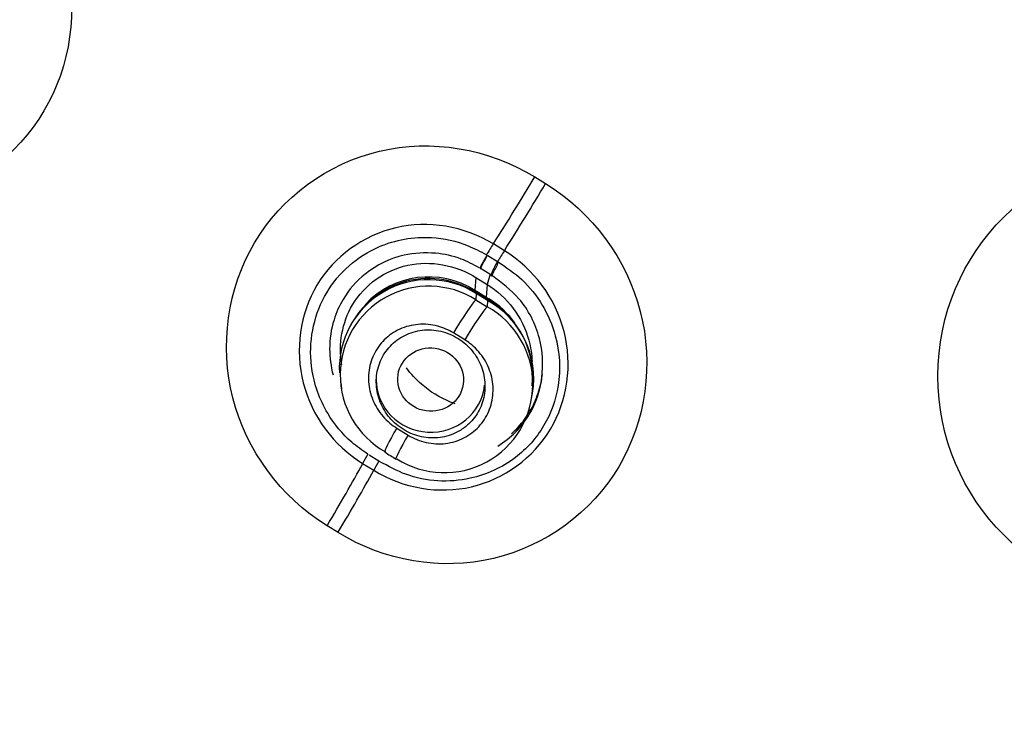
# Model space of a CAD drawing. Units: millimetres. Extents: x 7 to 1246, y 107 to 1954.
# Drawn here: x 491 to 505, y 1168 to 1177 of the extents above; entities that cross this region are included whole.
import ezdxf

# ---------------------------------------------------------------- set-up
doc = ezdxf.new("R2010")
doc.units = ezdxf.units.MM
doc.layers.add('Default', color=7, linetype='Continuous')
doc.layers.add('DV1_Default', color=7, linetype='Continuous')

# ---------------------------------------------------------------- blocks, each defined once
blk = doc.blocks.new('SE')
at = {"layer": 'DV1_Default', "color": 7, "linetype": 'Continuous'}
for p, q in [((498.504, 1175.061), (498.655, 1174.969)), ((498.085, 1174.041), (497.933, 1174.135)), ((497.857, 1173.975), (497.991, 1173.893)), ((497.898, 1173.711), (497.764, 1173.793)), ((497.69, 1173.674), (497.678, 1173.495)), ((497.693, 1173.673), (497.847, 1173.577)), ((497.889, 1173.717), (497.849, 1173.577)), ((497.892, 1173.709), (497.914, 1173.695)), ((497.678, 1173.495), (497.675, 1173.477)), ((497.678, 1173.495), (497.731, 1173.463)), ((497.846, 1173.578), (497.834, 1173.4)), ((497.711, 1173.456), (497.675, 1173.477)), ((497.698, 1173.451), (497.692, 1173.364)), ((497.692, 1173.364), (497.848, 1173.268)), ((497.853, 1173.355), (497.698, 1173.451)), ((497.731, 1173.463), (497.834, 1173.4)), ((497.834, 1173.4), (497.814, 1173.392)), ((497.834, 1173.4), (497.869, 1173.377)), ((497.853, 1173.355), (497.848, 1173.268)), ((497.539, 1172.81), (497.382, 1172.906)), ((495.827, 1172.219), (495.839, 1172.135)), ((498.462, 1172.001), (498.473, 1172.075)), ((496.601, 1171.593), (496.757, 1171.496)), ((496.352, 1171.138), (496.218, 1171.22)), ((496.129, 1171.104), (496.282, 1171.01)), ((495.789, 1170.152), (495.638, 1170.245))]:
    blk.add_line(p, q, dxfattribs=at)
blk.add_circle((507.173, 1172.311), 3.103, dxfattribs=at)
for centre, radius, start, end in [((497.039, 1172.409), 1.233, 57.69, 182.4867), ((497.037, 1172.441), 1.217, 58.3805, 156.4271), ((497.039, 1172.485), 1.195, 57.6698, 136.9018), ((497.041, 1172.33), 1.222, 57.7916, 240.701), ((592.516, 1327.404), 180.797, 238.37357, 238.43154), ((497.259, 1172.305), 1.217, 353.9501, 60.0455), ((497.259, 1172.351), 1.194, 35.4783, 59.2442), ((497.256, 1172.199), 1.222, 237.4862, 61.0064), ((497.257, 1172.276), 1.233, 350.5584, 61.0595), ((629.253, 1386.946), 253.3, 238.37504, 238.41646)]:
    blk.add_arc(centre, radius, start, end, dxfattribs=at)
for centre, major_axis, ratio in [((526.945, 1157.079), (-51.15, 0), 0.970296), ((526.945, 1157.036), (51.037, 0), 0.970296), ((526.945, 1156.739), (-48.21, 0), 0.970296), ((526.945, 1156.785), (-47.938, 0), 0.970296), ((497.067, 1172.263), (0.45, -0.065), 0.962882)]:
    blk.add_ellipse(centre, major_axis=major_axis, ratio=ratio, dxfattribs=at)
for centre, major_axis, ratio, start_param, end_param in [((526.945, 1157.475), (51.453, 0), 0.970296, 2.507689, 3.959174), ((498.068, 1174.715), (-1.416, -2.299), 0.071692, 1.360143, 1.766135), ((498.22, 1174.621), (1.41, 2.302), 0.07113, 4.501515, 4.907544), ((497.712, 1173.19), (2.308, 3.746), 0.071673, 1.360136, 1.400752), ((497.865, 1173.095), (2.308, 3.746), 0.071673, 1.360104, 1.400664), ((497.851, 1173.944), (0.095, 0.151), 0.13535, 1.403805, 3.394619), ((498.002, 1173.851), (0.091, 0.154), 0.17228, 1.397761, 3.385927), ((497.46, 1172.972), (0.246, 0.4), 0.069109, 0.247185, 1.778001), ((497.5, 1173.117), (-0.21, -0.341), 0.069448, 3.141124, 3.388785), ((497.656, 1173.021), (-0.21, -0.341), 0.068472, 3.141264, 3.388767), ((498.183, 1173.868), (0.318, 0.509), 0.036502, 2.899065, 3.215097), ((497.616, 1172.876), (-0.246, -0.4), 0.068128, 3.38876, 4.919575), ((497.067, 1172.263), (-0.75, 0), 0.970296, 0, 3.033061), ((496.68, 1171.662), (0.246, 0.4), 0.06906, 1.786768, 3.141809), ((496.836, 1171.566), (0.246, 0.4), 0.068048, 1.786756, 3.14172), ((497.712, 1173.19), (-2.308, -3.746), 0.071673, -0.977505, -0.936883), ((495.158, 1169.824), (1.416, 2.299), 0.071728, -1.34288, -0.936888), ((497.865, 1173.095), (-2.308, -3.746), 0.071673, -0.97741, -0.936851), ((496.836, 1171.566), (0.246, 0.4), 0.068048, 3.14172, 3.317568), ((495.31, 1169.73), (1.421, 2.296), 0.070136, -1.342731, -0.936702)]:
    blk.add_ellipse(centre, major_axis=major_axis, ratio=ratio, start_param=start_param, end_param=end_param, dxfattribs=at)
for points, knots in [([(526.945, 1214.07), (523.659, 1213.941), (518.383, 1213.68), (510.332, 1211.813), (503.613, 1209.325), (497.987, 1206.462), (493.434, 1203.531), (489.787, 1200.711), (486.792, 1198.019), (483.47, 1194.61), (479.923, 1190.224), (476.323, 1184.502), (473.29, 1178.038), (471.243, 1171.464), (470.099, 1165.035), (469.714, 1159.276), (469.939, 1153.769), (470.621, 1148.856), (471.61, 1144.499), (472.797, 1140.655), (474.223, 1136.956), (475.998, 1133.141), (478.194, 1129.215), (480.587, 1125.583), (482.889, 1122.507), (485.149, 1119.762), (487.631, 1116.99), (490.371, 1114.152), (493.166, 1111.386), (495.669, 1108.952), (498.023, 1106.646), (500.296, 1104.356), (502.376, 1102.133), (504.148, 1100.088), (505.732, 1098.107), (507.251, 1095.978), (508.669, 1093.552), (509.8, 1091.075), (510.637, 1088.634), (511.415, 1085.507), (512.024, 1081.662), (512.338, 1076.903), (512.305, 1071.84), (512.06, 1066.935), (511.535, 1059.683), (510.659, 1049.629), (510.04, 1036.237), (510.383, 1022.079), (511.657, 1008.712), (512.959, 1001.092), (513.601, 997.434)], [0, 0, 0, 0, 0.033575, 0.063863, 0.090853, 0.11455, 0.134968, 0.152124, 0.166834, 0.180752, 0.206357, 0.231107, 0.258032, 0.288087, 0.310065, 0.333158, 0.354464, 0.37347, 0.390198, 0.40581, 0.419704, 0.435848, 0.454193, 0.471254, 0.485599, 0.498136, 0.512005, 0.528463, 0.543525, 0.557051, 0.568434, 0.581248, 0.594633, 0.6038, 0.612691, 0.624324, 0.635621, 0.645492, 0.657091, 0.66654, 0.681771, 0.700783, 0.72002, 0.738671, 0.756055, 0.802111, 0.852788, 0.906666, 0.962012, 1, 1, 1, 1]), ([(475.222, 1160.52), (475.417, 1163.298), (476.539, 1170.395), (480.987, 1181.727), (487.668, 1190.423), (493.574, 1195.672), (497.166, 1198.348), (500.985, 1200.708), (505.002, 1202.736), (509.187, 1204.415), (513.507, 1205.736), (517.93, 1206.681), (522.421, 1207.278), (525.437, 1207.357), (526.945, 1207.397)], [0, 0, 0, 0, 0.1103409, 0.284213, 0.4766165, 0.5347699, 0.5929127, 0.6510516, 0.709194, 0.7673463, 0.8255115, 0.8836863, 0.9418578, 1, 1, 1, 1]), ([(526.945, 1207.261), (526.193, 1207.252), (524.69, 1207.234), (522.439, 1207.085), (520.197, 1206.848), (517.967, 1206.515), (515.755, 1206.088), (513.564, 1205.568), (511.399, 1204.955), (509.263, 1204.251), (507.161, 1203.458), (505.096, 1202.576), (503.073, 1201.608), (501.096, 1200.555), (499.167, 1199.419), (497.292, 1198.203), (495.473, 1196.909), (493.714, 1195.539), (492.018, 1194.095), (488.495, 1190.822), (483.702, 1185.157), (479.423, 1177.39), (476.539, 1169.14), (475.617, 1163.756), (475.39, 1160.537)], [0, 0, 0, 0, 0.029064, 0.058128, 0.087192, 0.116256, 0.14532, 0.174383, 0.203447, 0.232511, 0.261575, 0.290639, 0.319703, 0.348767, 0.377831, 0.406895, 0.435959, 0.465023, 0.494087, 0.523151, 0.653612, 0.784074, 0.871872, 1, 1, 1, 1]), ([(479.407, 1151.855), (479.229, 1153.488), (479.14, 1155.129), (479.143, 1159.779), (479.446, 1162.791), (480.677, 1168.79), (481.591, 1171.699), (483.975, 1177.28), (485.466, 1179.989), (488.954, 1185.049), (490.931, 1187.384), (495.344, 1191.667), (497.805, 1193.626), (502.995, 1196.989), (505.741, 1198.415), (511.54, 1200.747), (514.567, 1201.636), (520.674, 1202.814), (523.796, 1203.116), (530.097, 1203.116), (533.199, 1202.816), (539.311, 1201.639), (542.353, 1200.745), (548.133, 1198.421), (550.879, 1196.998), (556.082, 1193.629), (558.54, 1191.672), (562.947, 1187.397), (564.928, 1185.061), (568.43, 1179.981), (569.908, 1177.293), (572.294, 1171.713), (573.215, 1168.779), (574.441, 1162.804), (574.746, 1159.796), (574.75, 1155.139), (574.661, 1153.495), (574.483, 1151.861)], [0, 0, 0, 0, 0.0315306, 0.0315306, 0.090089, 0.090089, 0.1486474, 0.1486474, 0.2072057, 0.2072057, 0.2657641, 0.2657641, 0.3243225, 0.3243225, 0.3828809, 0.3828809, 0.4414392, 0.4414392, 0.4999976, 0.4999976, 0.558556, 0.558556, 0.6171143, 0.6171143, 0.6756727, 0.6756727, 0.7342311, 0.7342311, 0.7927895, 0.7927895, 0.8513478, 0.8513478, 0.9099062, 0.9099062, 0.9684646, 0.9684646, 1, 1, 1, 1]), ([(526.945, 1110.443), (530.094, 1110.443), (533.19, 1110.743), (539.281, 1111.918), (542.307, 1112.807), (548.079, 1115.128), (550.816, 1116.548), (555.997, 1119.904), (558.45, 1121.857), (562.846, 1126.124), (564.819, 1128.452), (568.303, 1133.507), (569.784, 1136.199), (572.161, 1141.763), (573.076, 1144.677), (574.3, 1150.646), (574.603, 1153.646), (574.606, 1159.678), (574.297, 1162.741), (573.081, 1168.672), (572.182, 1171.555), (569.796, 1177.153), (568.304, 1179.862), (564.855, 1184.874), (562.886, 1187.21), (558.439, 1191.528), (556.027, 1193.446), (550.866, 1196.797), (548.082, 1198.244), (542.307, 1200.567), (539.336, 1201.442), (533.231, 1202.626), (530.072, 1202.929), (523.852, 1202.931), (520.761, 1202.64), (514.618, 1201.46), (511.604, 1200.573), (505.867, 1198.271), (503.101, 1196.842), (497.879, 1193.461), (495.477, 1191.547), (491.078, 1187.288), (489.064, 1184.912), (485.598, 1179.883), (484.132, 1177.228), (481.737, 1171.637), (480.816, 1168.696), (479.6, 1162.785), (479.289, 1159.783), (479.282, 1153.685), (479.589, 1150.667), (480.794, 1144.757), (481.705, 1141.826), (484.095, 1136.216), (485.558, 1133.558), (489.008, 1128.533), (491.019, 1126.15), (495.416, 1121.877), (497.813, 1119.962), (503.011, 1116.582), (505.792, 1115.138), (511.525, 1112.827), (514.514, 1111.94), (520.68, 1110.743), (523.796, 1110.443), (526.945, 1110.443)], [0, 0, 0, 0, 0.03125, 0.03125, 0.0625, 0.0625, 0.09375, 0.09375, 0.125, 0.125, 0.15625, 0.15625, 0.1875, 0.1875, 0.21875, 0.21875, 0.25, 0.25, 0.28125, 0.28125, 0.3125, 0.3125, 0.34375, 0.34375, 0.375, 0.375, 0.40625, 0.40625, 0.4375, 0.4375, 0.46875, 0.46875, 0.5, 0.5, 0.53125, 0.53125, 0.5625, 0.5625, 0.59375, 0.59375, 0.625, 0.625, 0.65625, 0.65625, 0.6875, 0.6875, 0.71875, 0.71875, 0.75, 0.75, 0.78125, 0.78125, 0.8125, 0.8125, 0.84375, 0.84375, 0.875, 0.875, 0.90625, 0.90625, 0.9375, 0.9375, 0.96875, 0.96875, 1, 1, 1, 1]), ([(490.765, 1179.839), (491.392, 1179.445), (491.853, 1178.801), (492.208, 1177.373), (492.096, 1176.591), (491.36, 1175.351), (490.742, 1174.894), (489.328, 1174.568), (488.57, 1174.701), (487.945, 1175.099)], [0, 0, 0, 0, 0.25, 0.25, 0.5, 0.5, 0.75, 0.75, 1, 1, 1, 1]), ([(495.638, 1170.245), (494.995, 1170.641), (494.521, 1171.289), (494.152, 1172.732), (494.263, 1173.523), (495.009, 1174.78), (495.64, 1175.246), (497.083, 1175.586), (497.861, 1175.457), (498.504, 1175.061)], [0, 0, 0, 0, 0.25, 0.25, 0.5, 0.5, 0.75, 0.75, 1, 1, 1, 1]), ([(498.655, 1174.969), (499.3, 1174.573), (499.776, 1173.925), (500.148, 1172.481), (500.038, 1171.689), (499.29, 1170.43), (498.658, 1169.963), (497.211, 1169.623), (496.432, 1169.754), (495.789, 1170.152)], [0, 0, 0, 0, 0.25, 0.25, 0.5, 0.5, 0.75, 0.75, 1, 1, 1, 1]), ([(497.933, 1174.135), (497.528, 1174.384), (497.034, 1174.464), (496.136, 1174.254), (495.734, 1173.96), (495.263, 1173.17), (495.191, 1172.676), (495.427, 1171.757), (495.724, 1171.353), (496.129, 1171.104)], [0, 0, 0, 0, 0.25, 0.25, 0.5, 0.5, 0.75, 0.75, 1, 1, 1, 1]), ([(495.426, 1172.421), (495.422, 1172.451), (495.382, 1172.81), (495.541, 1173.516), (496.252, 1174.138), (497.005, 1174.266), (497.515, 1174.157), (497.749, 1174.034), (497.838, 1173.986)], [0, 0, 0, 0, 0.02563, 0.29929, 0.571311, 0.779879, 0.923901, 1, 1, 1, 1]), ([(496.282, 1171.01), (496.687, 1170.759), (497.181, 1170.678), (498.082, 1170.888), (498.484, 1171.182), (498.956, 1171.974), (499.028, 1172.468), (498.791, 1173.388), (498.492, 1173.792), (498.085, 1174.041)], [0, 0, 0, 0, 0.25, 0.25, 0.5, 0.5, 0.75, 0.75, 1, 1, 1, 1]), ([(497.747, 1173.803), (497.653, 1173.853), (497.464, 1173.951), (497.11, 1174.026), (496.64, 1173.999), (496.175, 1173.776), (495.87, 1173.425), (495.709, 1173.062), (495.654, 1172.706), (495.69, 1172.445), (495.721, 1172.327)], [0, 0, 0, 0, 0.083724, 0.196262, 0.33247, 0.520739, 0.666906, 0.764056, 0.890925, 1, 1, 1, 1]), ([(495.84, 1172.473), (495.793, 1172.755), (495.844, 1173.05), (496.155, 1173.574), (496.438, 1173.773), (497.068, 1173.909), (497.411, 1173.846), (497.693, 1173.673)], [0, 0, 0, 0, 0.303721, 0.303721, 0.65186, 0.65186, 1, 1, 1, 1]), ([(497.764, 1173.794), (497.759, 1173.789), (497.757, 1173.789), (497.76, 1173.802), (497.766, 1173.816), (497.786, 1173.855), (497.8, 1173.88), (497.829, 1173.93), (497.844, 1173.954), (497.847, 1173.981)], [0, 0, 0, 0, 0.25, 0.25, 0.5, 0.5, 0.75, 0.75, 1, 1, 1, 1]), ([(497.991, 1173.893), (498.122, 1173.805), (498.477, 1173.56), (498.832, 1172.947), (498.876, 1172.203), (498.661, 1171.604), (498.238, 1171.132), (497.568, 1170.824), (496.869, 1170.857), (496.49, 1171.062), (496.352, 1171.138)], [0, 0, 0, 0, 0.075213, 0.249381, 0.384137, 0.500273, 0.616002, 0.750995, 0.92468, 1, 1, 1, 1]), ([(497.92, 1173.697), (497.915, 1173.693), (497.913, 1173.693), (497.916, 1173.706), (497.923, 1173.719), (497.943, 1173.759), (497.957, 1173.784), (497.986, 1173.833), (498.001, 1173.858), (497.991, 1173.893)], [0, 0, 0, 0, 0.25, 0.25, 0.5, 0.5, 0.75, 0.75, 1, 1, 1, 1]), ([(497.997, 1171.345), (498.172, 1171.455), (498.587, 1171.865), (498.685, 1172.702), (498.344, 1173.374), (498.05, 1173.598), (497.92, 1173.697)], [0, 0, 0, 0, 0.22128, 0.605772, 0.825902, 1, 1, 1, 1]), ([(497.847, 1173.577), (498.127, 1173.404), (498.338, 1173.123), (498.45, 1172.709), (498.464, 1172.611), (498.467, 1172.513)], [0, 0, 0, 0, 0.768821, 0.768821, 1, 1, 1, 1]), ([(497.382, 1172.906), (497.315, 1172.948), (497.241, 1172.979), (497.165, 1173), (497.078, 1173.023), (496.985, 1173.032), (496.895, 1173.024), (496.807, 1173.017), (496.72, 1172.995), (496.64, 1172.958), (496.562, 1172.922), (496.49, 1172.872), (496.428, 1172.812), (496.368, 1172.752), (496.318, 1172.681), (496.282, 1172.604), (496.246, 1172.528), (496.223, 1172.445), (496.214, 1172.361), (496.205, 1172.276), (496.211, 1172.188), (496.23, 1172.105), (496.25, 1172.02), (496.284, 1171.937), (496.33, 1171.863), (496.377, 1171.787), (496.436, 1171.719), (496.505, 1171.662), (496.535, 1171.636), (496.567, 1171.613), (496.601, 1171.593)], [0, 0, 0, 0, 0.095907, 0.095907, 0.095907, 0.207226, 0.207226, 0.207226, 0.316264, 0.316264, 0.316264, 0.423284, 0.423284, 0.423284, 0.52897, 0.52897, 0.52897, 0.633113, 0.633113, 0.633113, 0.738011, 0.738011, 0.738011, 0.844427, 0.844427, 0.844427, 0.952448, 0.952448, 0.952448, 1, 1, 1, 1]), ([(497.592, 1171.649), (497.651, 1171.704), (497.701, 1171.77), (497.738, 1171.842), (497.775, 1171.914), (497.8, 1171.993), (497.81, 1172.074), (497.821, 1172.154), (497.819, 1172.238), (497.803, 1172.319), (497.786, 1172.4), (497.756, 1172.481), (497.714, 1172.553), (497.672, 1172.627), (497.616, 1172.695), (497.553, 1172.751), (497.488, 1172.808), (497.413, 1172.856), (497.333, 1172.889), (497.253, 1172.922), (497.167, 1172.943), (497.081, 1172.948), (496.995, 1172.953), (496.908, 1172.943), (496.827, 1172.919), (496.747, 1172.895), (496.67, 1172.857), (496.603, 1172.808), (496.537, 1172.759), (496.48, 1172.698), (496.435, 1172.63), (496.39, 1172.562), (496.357, 1172.486), (496.338, 1172.407), (496.319, 1172.328), (496.313, 1172.245), (496.32, 1172.163), (496.328, 1172.081), (496.35, 1171.999), (496.384, 1171.923), (496.419, 1171.846), (496.467, 1171.773), (496.524, 1171.711), (496.583, 1171.648), (496.652, 1171.593), (496.728, 1171.552), (496.804, 1171.51), (496.888, 1171.481), (496.973, 1171.467), (497.058, 1171.453), (497.146, 1171.453), (497.23, 1171.468), (497.313, 1171.483), (497.394, 1171.513), (497.466, 1171.555), (497.512, 1171.582), (497.554, 1171.613), (497.592, 1171.649)], [0, 0, 0, 0, 0.052251, 0.052251, 0.052251, 0.104499, 0.104499, 0.104499, 0.156828, 0.156828, 0.156828, 0.209827, 0.209827, 0.209827, 0.263805, 0.263805, 0.263805, 0.318664, 0.318664, 0.318664, 0.373914, 0.373914, 0.373914, 0.428869, 0.428869, 0.428869, 0.482963, 0.482963, 0.482963, 0.536032, 0.536032, 0.536032, 0.588379, 0.588379, 0.588379, 0.640606, 0.640606, 0.640606, 0.693344, 0.693344, 0.693344, 0.747009, 0.747009, 0.747009, 0.801632, 0.801632, 0.801632, 0.85683, 0.85683, 0.85683, 0.911946, 0.911946, 0.911946, 0.966342, 0.966342, 0.966342, 1, 1, 1, 1]), ([(496.757, 1171.496), (496.834, 1171.449), (496.919, 1171.414), (497.007, 1171.395), (497.094, 1171.375), (497.186, 1171.37), (497.274, 1171.381), (497.362, 1171.392), (497.448, 1171.418), (497.526, 1171.458), (497.603, 1171.496), (497.673, 1171.55), (497.732, 1171.612), (497.789, 1171.674), (497.837, 1171.747), (497.87, 1171.825), (497.903, 1171.903), (497.923, 1171.988), (497.928, 1172.073), (497.934, 1172.157), (497.925, 1172.245), (497.902, 1172.327), (497.879, 1172.411), (497.842, 1172.493), (497.793, 1172.566), (497.743, 1172.64), (497.68, 1172.707), (497.61, 1172.761), (497.587, 1172.779), (497.563, 1172.795), (497.539, 1172.81)], [0, 0, 0, 0, 0.109961, 0.109961, 0.109961, 0.220008, 0.220008, 0.220008, 0.329018, 0.329018, 0.329018, 0.435919, 0.435919, 0.435919, 0.541269, 0.541269, 0.541269, 0.645852, 0.645852, 0.645852, 0.750364, 0.750364, 0.750364, 0.856905, 0.856905, 0.856905, 0.965418, 0.965418, 0.965418, 1, 1, 1, 1]), ([(496.2, 1171.233), (496.119, 1171.289), (495.905, 1171.44), (495.593, 1171.822), (495.457, 1172.201), (495.426, 1172.421)], [0, 0, 0, 0, 0.184924, 0.542401, 1, 1, 1, 1]), ([(497.405, 1171.929), (497.383, 1171.937), (497.362, 1171.945), (497.34, 1171.953), (497.196, 1172.012), (497.059, 1172.095), (496.941, 1172.198), (496.865, 1172.265), (496.794, 1172.341), (496.733, 1172.423)], [0, 0, 0, 0, 0.082525, 0.082525, 0.082525, 0.637925, 0.637925, 0.637925, 1, 1, 1, 1]), ([(498.185, 1171.516), (498.192, 1171.522), (498.2, 1171.529), (498.273, 1171.598), (498.331, 1171.666), (498.409, 1171.777), (498.434, 1171.816), (498.478, 1171.895), (498.497, 1171.936), (498.533, 1172.019), (498.548, 1172.062), (498.575, 1172.148), (498.587, 1172.193), (498.602, 1172.27), (498.608, 1172.302), (498.612, 1172.334)], [0, 0, 0, 0, 0.032523, 0.032523, 0.320849, 0.320849, 0.465011, 0.465011, 0.609174, 0.609174, 0.753337, 0.753337, 0.8975, 0.8975, 1, 1, 1, 1])]:
    blk.add_open_spline(points, degree=3, knots=knots, dxfattribs=at)

msp = doc.modelspace()

# ---------------------------------------------------------------- block references
at = {"layer": 'Default'}
msp.add_blockref('SE', (0, 0), dxfattribs=at)

doc.saveas('drawing.dxf')
